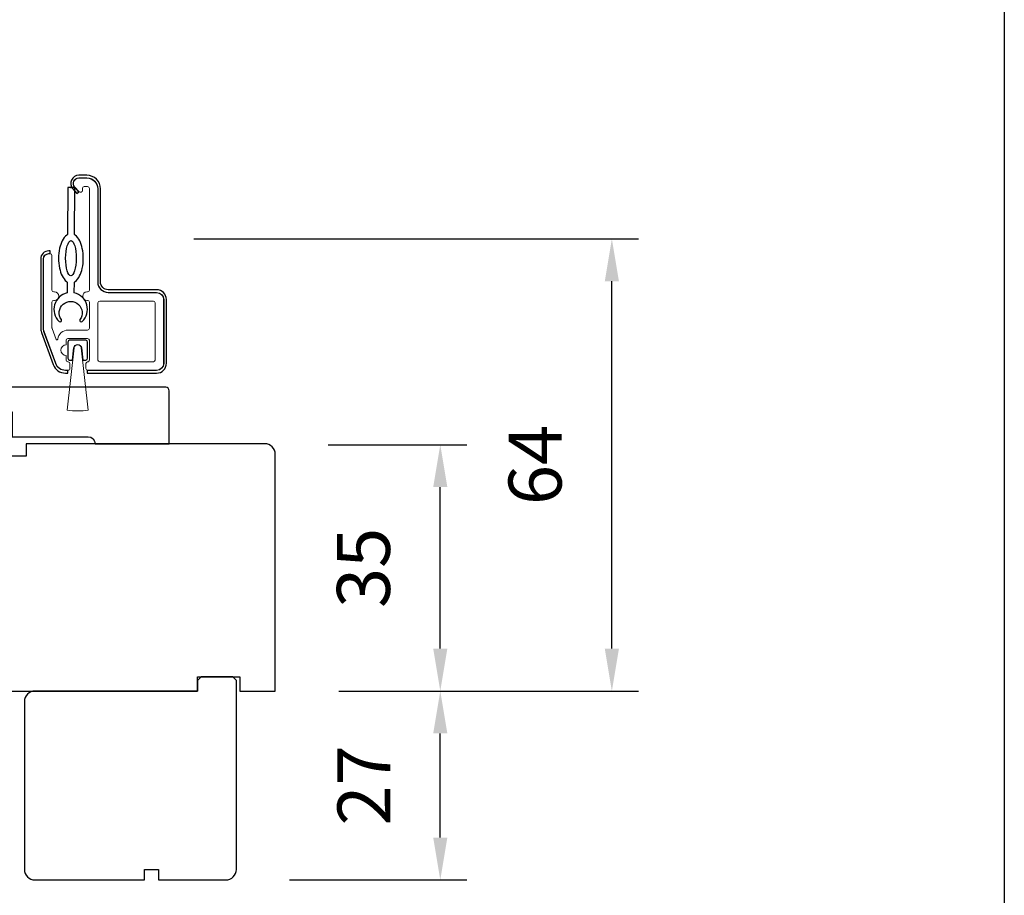
# Model space of a CAD drawing. Extents: x -4358 to -2167, y 5030 to 7126.
# Drawn here: x -3832 to -3692, y 6785 to 6909 of the extents above; entities that cross this region are included whole.
import ezdxf

# ---------------------------------------------------------------- set-up
doc = ezdxf.new("R2010")
doc.units = 0
doc.header["$LTSCALE"] = 10
doc.header["$MEASUREMENT"] = 0
doc.header["$PDMODE"] = 2
doc.header["$PDSIZE"] = -2
doc.layers.get('DEFPOINTS').update_dxf_attribs({"color": 2, "linetype": 'CONTINUOUS'})
doc.layers.add('2', color=2, linetype='CONTINUOUS', lineweight=9)
doc.layers.add('Next Gen Cladding', color=142, linetype='CONTINUOUS', lineweight=20)
for name, color, linetype in [('6', 1, 'CONTINUOUS'), ('8', 7, 'CONTINUOUS'), ('Visible (ANSI)', 7, 'CONTINUOUS')]:
    doc.layers.add(name, color=color, linetype=linetype)
doc.styles.add('MODERN', font='tahoma.ttf')
doc.dimstyles.new('LWDEC$0', dxfattribs={"dimtxt": 2.5, "dimasz": 2, "dimexe": 1.25, "dimexo": 3.000000000000004, "dimgap": 2, "dimtad": 1, "dimtoh": 1, "dimzin": 1, "dimdsep": 46, "dimtxsty": 'MODERN', "dimcen": 0, "dimdle": 1.5, "dimadec": 0, "dimazin": 0, "dimtfac": 1, "dimtix": 1, "dimtmove": 0, "dimatfit": 3, "dimfxl": 1, "dimtzin": 0, "dimarcsym": 0})

# ---------------------------------------------------------------- blocks, each defined once
blk = doc.blocks.new('*D56')
at = {"layer": '2', "color": 0, "lineweight": -2, "transparency": 16777216}
for p, q in [((-3787.990374071518, 6848.928243180912), (-3768.379193471455, 6848.928243180912)), ((-3772.129193471455, 6820.057232196755), (-3772.129193471455, 6842.928243180912)), ((-3786.490374071519, 6814.057232196755), (-3768.379193471455, 6814.057232196755))]:
    blk.add_line(p, q, dxfattribs=at)
at = {"layer": '2', "color": 0, "transparency": 16777216}
for points in [[(-3773.129193471455, 6842.928243180912), (-3771.129193471455, 6842.928243180912), (-3772.129193471455, 6848.928243180912)], [(-3773.129193471455, 6820.057232196755), (-3771.129193471455, 6820.057232196755), (-3772.129193471455, 6814.057232196755)]]:
    blk.add_solid(points, dxfattribs=at)
at = {"layer": 'DEFPOINTS', "color": 0, "transparency": 16777216}
for p in [(-3796.990374071518, 6848.928243180912), (-3772.129193471455, 6848.928243180912), (-3795.490374071519, 6814.057232196755)]:
    blk.add_point(p, dxfattribs=at)
at = {"layer": '2', "color": 0, "transparency": 16777216, "insert": (-3782.035338535257, 6831.492737688832), "char_height": 7.5, "attachment_point": 5, "rotation": 90, "style": 'MODERN'}
blk.add_mtext('35', dxfattribs=at)
blk = doc.blocks.new('*D57')
at = {"layer": '2', "color": 0, "lineweight": -2, "transparency": 16777216}
for p, q in [((-3806.990374071519, 6878.059045726417), (-3744.095362328196, 6878.059045726417)), ((-3747.845362328196, 6820.057232196755), (-3747.845362328196, 6872.059045726417)), ((-3786.490374071519, 6814.057232196755), (-3744.095362328196, 6814.057232196755))]:
    blk.add_line(p, q, dxfattribs=at)
at = {"layer": '2', "color": 0, "transparency": 16777216}
for points in [[(-3748.845362328196, 6872.059045726417), (-3746.845362328196, 6872.059045726417), (-3747.845362328196, 6878.059045726417)], [(-3748.845362328196, 6820.057232196755), (-3746.845362328196, 6820.057232196755), (-3747.845362328196, 6814.057232196755)]]:
    blk.add_solid(points, dxfattribs=at)
at = {"layer": 'DEFPOINTS', "color": 0, "transparency": 16777216}
for p in [(-3815.990374071519, 6878.059045726417), (-3747.845362328196, 6878.059045726417), (-3795.490374071519, 6814.057232196755)]:
    blk.add_point(p, dxfattribs=at)
at = {"layer": '2', "color": 0, "transparency": 16777216, "insert": (-3757.743951985685, 6846.058138961585), "char_height": 7.5, "attachment_point": 5, "rotation": 90, "style": 'MODERN'}
blk.add_mtext('64', dxfattribs=at)
blk = doc.blocks.new('*D61')
at = {"layer": '2', "color": 0, "lineweight": -2, "transparency": 16777216}
for p, q in [((-3786.490374071518, 6814.059045726382), (-3768.379193471454, 6814.059045726382)), ((-3772.129193471454, 6793.309045726382), (-3772.129193471454, 6808.059045726382)), ((-3793.490374071519, 6787.309045726382), (-3768.379193471454, 6787.309045726382))]:
    blk.add_line(p, q, dxfattribs=at)
at = {"layer": '2', "color": 0, "transparency": 16777216}
for points in [[(-3773.129193471454, 6808.059045726382), (-3771.129193471454, 6808.059045726382), (-3772.129193471454, 6814.059045726382)], [(-3773.129193471454, 6793.309045726382), (-3771.129193471454, 6793.309045726382), (-3772.129193471454, 6787.309045726382)]]:
    blk.add_solid(points, dxfattribs=at)
at = {"layer": 'DEFPOINTS', "color": 0, "transparency": 16777216}
for p in [(-3795.490374071518, 6814.059045726382), (-3772.129193471454, 6814.059045726382), (-3802.490374071519, 6787.309045726382)]:
    blk.add_point(p, dxfattribs=at)
at = {"layer": '2', "color": 0, "transparency": 16777216, "insert": (-3781.957266003355, 6800.684045726381), "char_height": 7.5, "attachment_point": 5, "rotation": 90, "style": 'MODERN'}
blk.add_mtext('27', dxfattribs=at)

msp = doc.modelspace()

# ---------------------------------------------------------------- linework, layer by layer
at = {"layer": '2'}
msp.add_lwpolyline([(-3823.937270966321, 6862.626450810551), (-3824.925299937492, 6853.799461827251, 0.06224858962635987), (-3821.948900957784, 6853.800280111913), (-3822.943518627343, 6862.62681988621, 0.8939780758268561)], format="xyb", close=True, dxfattribs=at)
at = {"layer": '6'}
for points in [[(-3824.922925842519, 6871.943314522429), (-3824.929866667992, 6870.408901385213, 0.6010230379992736), (-3826.092530633237, 6866.378725114993, 0.9444587786330034), (-3825.765606213167, 6866.641300185224, -1.952372212481134), (-3823.128255890776, 6866.629370289786, 0.9444587786324793), (-3822.803720285611, 6866.363848379341, 0.6010230380000146), (-3823.929876898585, 6870.404377991681), (-3823.922936073116, 6871.938791128898, 0.03090987081554594), (-3823.83025796912, 6872.005967412681, 0.1041232523039473), (-3823.181516279498, 6872.817631615715, 0.06477457135337489), (-3822.809223394264, 6873.878752837501, 0.0509286584818929), (-3822.657725058524, 6875.298673619842, 0.05092865848175424), (-3822.796371605077, 6876.719906855095, 0.06477457135310727), (-3823.159049615745, 6877.78435267349, 0.1041232523037461), (-3823.800421879353, 6878.601852629337, 0.03090987081611921), (-3823.892488467442, 6878.669864594616), (-3823.862441116266, 6885.312453518985), (-3824.86243088567, 6885.316976912516), (-3824.892478236846, 6878.674387988147, 0.0309098708155057), (-3824.985156340841, 6878.607211704364, 0.1041232523040854), (-3825.633898030462, 6877.79554750133, 0.064774571353721), (-3826.006190915697, 6876.73442627954, 0.05092865848186965), (-3826.157689251436, 6875.314505497203, 0.05092865848181236), (-3826.019042704885, 6873.893272261957, 0.06477457135383174), (-3825.656364694217, 6872.828826443556, 0.1041232523036097), (-3825.014992430609, 6872.011326487708, 0.03090987081590104)], [(-3823.977434038484, 6862.630946372847, -0.8939780758268561), (-3822.903358905528, 6862.631345280073), (-3822.709077410979, 6860.90723219469), (-3822.290374071518, 6860.90723219469, 0.414213562373095), (-3822.040374071518, 6861.15723219469), (-3822.040374071518, 6863.457232196757, 0.414213562373095), (-3822.290374071518, 6863.707232196755), (-3824.590374071703, 6863.707232196756, 0.414213562373095), (-3824.840374071519, 6863.45723219694), (-3824.840374071519, 6861.15723219469, 0.414213562373095), (-3824.590374071519, 6860.90723219469), (-3824.170374071519, 6860.90723219469)]]:
    msp.add_lwpolyline(points, format="xyb", close=True, dxfattribs=at)
msp.add_ellipse((-3824.407707154981, 6875.306589558522), major_axis=(-0.01130848382923435, -2.499974423507885), ratio=0.3000000000000007, dxfattribs=at)
at = {"layer": '8', "linetype": 'Continuous'}
msp.add_lwpolyline([(-4358.041513710557, 7126.04443066758), (-3692.298558401989, 7126.04443066758), (-3692.298558401989, 6692.128398651911), (-4358.041513710557, 6692.128398651911)], close=True, dxfattribs=at)
at = {"layer": '8'}
msp.add_lwpolyline([(-3862.490148071512, 6814.059045726417), (-3806.490374071519, 6814.059045726417), (-3806.490374071519, 6816.059045726417), (-3800.490374071519, 6816.059045726417), (-3800.490374071519, 6814.059045726417), (-3795.490374071519, 6814.059045726417), (-3795.490374071515, 6847.558978726417, 0.414213562373095), (-3796.990374071515, 6849.058978726417), (-3830.740235307393, 6849.058978726418), (-3830.740235307393, 6847.308978726418), (-3832.740235307393, 6847.308978726418)], format="xyb", dxfattribs=at)
msp.add_lwpolyline([(-3801.490374071519, 6816.059045726417), (-3805.990374071519, 6816.059045726417), (-3806.490374071519, 6815.559045726417), (-3806.490374071519, 6814.114445181535), (-3806.490374071519, 6814.059045726417), (-3829.490374071519, 6814.059045726417, 0.414213562373095), (-3830.990374071519, 6812.559045726417), (-3830.990374071519, 6788.809045726417, 0.414213562373095), (-3829.490374071519, 6787.309045726417), (-3813.990374071519, 6787.309045726417), (-3813.990374071519, 6788.809045726417), (-3811.990374071519, 6788.809045726417), (-3811.990374071519, 6787.309045726417), (-3802.490374071519, 6787.309045726417, 0.414213562373095), (-3800.990374071519, 6788.809045726417), (-3800.990374071519, 6815.559045726417)], format="xyb", close=True, dxfattribs=at)
at = {"layer": 'Next Gen Cladding'}
for points in [[(-3812.290374071535, 6859.457232196754, 0.4142135623736278), (-3811.290374071533, 6860.457232196753), (-3811.290374071518, 6869.457232196755, 0.414213562373095), (-3812.290374071518, 6870.457232196755), (-3819.090374071518, 6870.457232196755, -0.414213562373095), (-3820.590374071518, 6871.957232196755), (-3820.590374071518, 6885.157232196756, 0.414213562373095), (-3822.090374071518, 6886.657232196756), (-3823.290374071518, 6886.657232196756, 0.6559618376339297), (-3823.838412531894, 6885.395222581661), (-3823.22305355831, 6884.736562325058, 0.6805349015199448), (-3822.790374071518, 6884.907232196756), (-3822.790374071518, 6885.207232196755, -0.414213562373095), (-3822.540374071518, 6885.457232196755), (-3822.040374071518, 6885.457232196755, -0.414213562373095), (-3821.790374071518, 6885.207232196755), (-3821.790374071518, 6870.807232196757, -0.414213562373095), (-3822.040374071518, 6870.557232196757), (-3822.140374071519, 6870.557232196757, 0.9999999999999999), (-3822.140374071519, 6869.357232196755), (-3822.040374071518, 6869.357232196755, -0.414213562373095), (-3821.790374071518, 6869.107232196755), (-3821.790374071518, 6865.407232196756, -0.414213562373095), (-3822.040374071518, 6865.157232196756), (-3824.790374071518, 6865.157232196756, 0.3707903270438284), (-3826.273419160511, 6863.882126091774, -0.855921885375113), (-3826.515784900536, 6863.834479678841), (-3827.075297226716, 6865.371727160924, -0.0874886635258767), (-3827.090374071519, 6865.457232196755), (-3827.090374071518, 6869.107232196756, -0.414213562373095), (-3826.840374071518, 6869.357232196756), (-3826.740374071519, 6869.357232196756, 0.9999999999999999), (-3826.740374071519, 6870.557232196756), (-3826.840374071518, 6870.557232196756, -0.414213562373095), (-3827.090374071518, 6870.807232196756), (-3827.090374071518, 6875.707232196755, 0.414213562373095), (-3827.340374071518, 6875.957232196755), (-3827.540374071518, 6875.957232196755, 0.414213562373095), (-3828.290374071518, 6875.207232196756), (-3828.290374071518, 6865.466048545792, 0.0874886635258767), (-3828.199913002699, 6864.953018330803), (-3826.558838059876, 6860.444201981767, 0.3152987888790351), (-3825.149299128697, 6859.457232196755), (-3824.79037407152, 6859.457232196756, 0.414213562373095), (-3824.540374071518, 6859.707232196756), (-3824.540374071518, 6860.407232196756, 0.414213562373095), (-3824.790374071518, 6860.657232196756), (-3824.840374071519, 6860.657232196756, -0.414213562373095), (-3825.090374071519, 6860.907232196756), (-3825.090374071519, 6861.557232196756, -0.9999999999999999), (-3825.090374071519, 6863.057232196756), (-3825.090374071519, 6863.707232196755, -0.414213562373095), (-3824.840374071519, 6863.957232196755), (-3822.040374071518, 6863.957232196755, -0.414213562373095), (-3821.790374071518, 6863.707232196755), (-3821.790374071518, 6860.907232196756, -0.414213562373095), (-3822.040374071518, 6860.657232196755, 0.414213562373095), (-3822.290374071518, 6860.407232196756), (-3822.290374071518, 6859.707232196755, 0.414213562373095), (-3822.040374071518, 6859.457232196755)], [(-3820.590374071519, 6869.007232196755, -0.414213562373095), (-3820.340374071519, 6869.257232196755), (-3812.740374071499, 6869.257232196755, -0.414213562373095), (-3812.490374071497, 6869.007232196755), (-3812.490374071534, 6860.907232196754, -0.414213562373095), (-3812.740374071534, 6860.657232196754), (-3820.340374071519, 6860.657232196756, -0.414213562373095), (-3820.590374071519, 6860.907232196756)]]:
    msp.add_lwpolyline(points, format="xyb", close=True, dxfattribs=at)
at = {"layer": 'Visible (ANSI)'}
msp.add_line((-3824.487434722144, 6885.315280639943), (-3824.237437279792, 6885.31414979156), dxfattribs=at)
for points in [[(-3823.290374071536, 6886.677232196755), (-3822.135390173101, 6886.677232196741, -0.414213562373095), (-3820.615390173113, 6885.157232196754), (-3820.615390173107, 6871.957232196755, 0.414213562373095), (-3819.135390173094, 6870.477232196756), (-3812.29037407152, 6870.477232196741, -0.414213562373095), (-3811.27037407152, 6869.457232196753), (-3811.270374071532, 6860.457232196753, -0.414213562373095), (-3812.290374071533, 6859.437232196755), (-3822.110374071536, 6859.437232196755), (-3822.110374071536, 6859.057232196756), (-3812.290374071533, 6859.057232196754, 0.414213562373095), (-3810.890374071533, 6860.457232196753), (-3810.89037407152, 6869.457232196753, 0.414213562373095), (-3812.29037407152, 6870.85723219674), (-3819.135390173094, 6870.857232196755, -0.414213562373095), (-3820.235390173107, 6871.957232196755), (-3820.235390173114, 6885.157232196754, 0.414213562373095), (-3822.135390173101, 6887.057232196754), (-3823.290374071536, 6887.057232196754, 0.6426831100701047), (-3824.159438896359, 6885.154087900978), (-3823.576600726275, 6884.481541942621), (-3823.289431479813, 6884.730407014268), (-3823.872269649896, 6885.402952972625, -0.6426831100701047)], [(-3824.86037407152, 6859.437232196753), (-3825.184309505609, 6859.437232196757, -0.3152987888790351), (-3826.565657658163, 6860.404462586068), (-3828.221722224074, 6864.954462586067, -0.0874886635258767), (-3828.310374071519, 6865.457232196757), (-3828.310374071518, 6875.207232196755, -0.414213562373095), (-3827.540374071518, 6875.977232196756), (-3827.340374071519, 6875.977232196756), (-3827.340374071519, 6876.357232196756), (-3827.540374071518, 6876.357232196753, 0.414213562373095), (-3828.69037407152, 6875.207232196756), (-3828.69037407152, 6865.457232196756, 0.0874886635258767), (-3828.578805419974, 6864.824494931604), (-3826.922740854063, 6860.274494931604, 0.3152987888790351), (-3825.184309505609, 6859.057232196756), (-3824.86037407152, 6859.057232196753)], [(-3810.990374071519, 6857.057232196756), (-3862.990374071517, 6857.057232196756, 0.4142135623732727), (-3864.490374071519, 6855.557232196756), (-3864.490374071519, 6853.057232196756), (-3861.490374071519, 6853.057232196756), (-3861.490374071519, 6849.057232196756), (-3848.990374071519, 6849.057232196756, -0.414213562373095), (-3847.990374071519, 6850.057232196756), (-3834.740374071519, 6850.057232196756), (-3834.740374071519, 6853.557232196756), (-3832.740374071519, 6853.557232196756), (-3832.740374071519, 6850.057232196756), (-3821.990374071519, 6850.057232196756, -0.414213562373095), (-3820.990374071519, 6849.057232196756), (-3810.490374071519, 6849.057232196756), (-3810.490374071519, 6856.557232196756, 0.414213562373095)]]:
    msp.add_lwpolyline(points, format="xyb", close=True, dxfattribs=at)

# ---------------------------------------------------------------- dimensions: what is measured, and where the dimension line sits
at = {"layer": '2'}
for base, p1, p2, picture, middle in [((-3747.845362328196, 6878.059045726417), (-3795.490374071519, 6814.057232196755), (-3815.990374071519, 6878.059045726417), '*D57', (-3757.743951985685, 6846.058138961585)), ((-3772.129193471455, 6848.928243180912), (-3795.490374071519, 6814.057232196755), (-3796.990374071518, 6848.928243180912), '*D56', (-3782.035338535257, 6831.492737688832)), ((-3772.129193471454, 6814.059045726382), (-3802.490374071519, 6787.309045726382), (-3795.490374071518, 6814.059045726382), '*D61', (-3781.957266003355, 6800.684045726381))]:
    dim = msp.add_linear_dim(base=base, p1=p1, p2=p2, angle=90, dimstyle='LWDEC$0', override={"dimscale": 3, "dimdec": 0, "dimtdec": 0}, dxfattribs=at)
    dim.commit()
    dim.dimension.update_dxf_attribs({"geometry": picture, "text_midpoint": middle})

doc.saveas('drawing.dxf')
